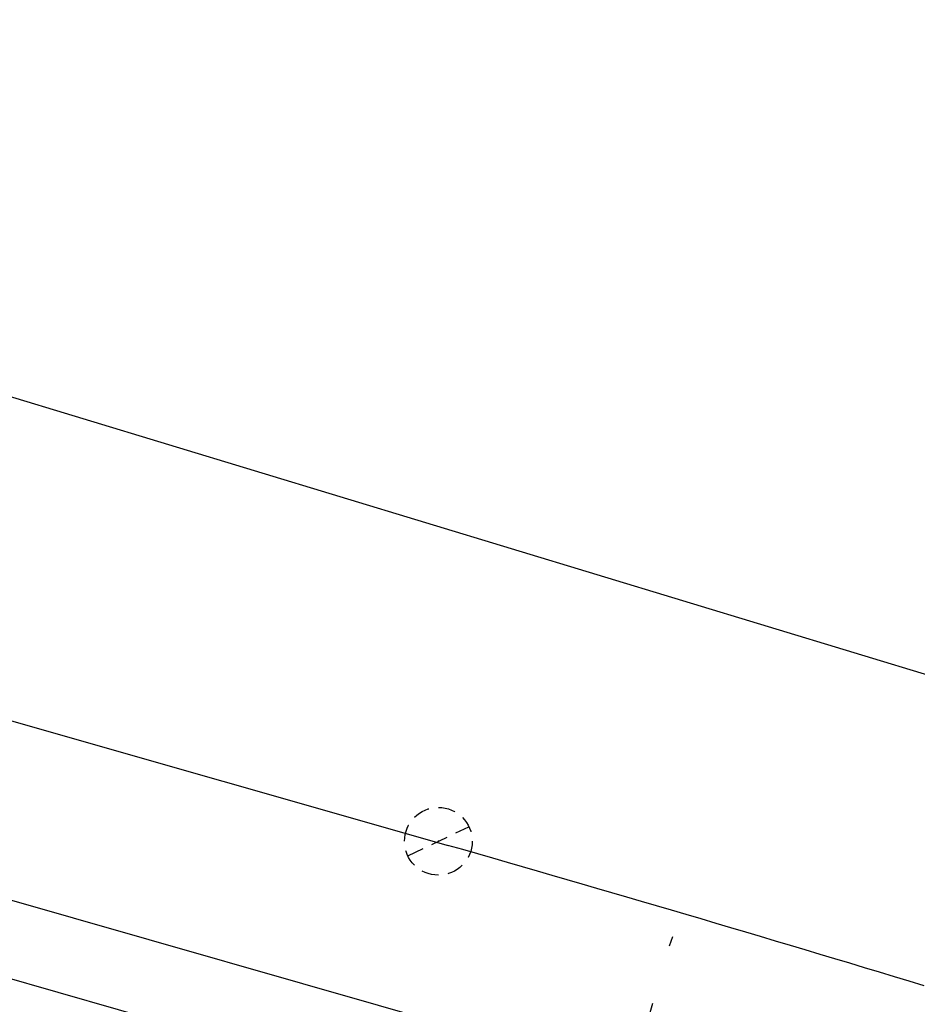
# Model space of a CAD drawing. Extents: x 3051 to 3501, y 262 to 485.
# Drawn here: x 3155 to 3164, y 441 to 451 of the extents above; entities that cross this region are included whole.
import ezdxf

# ---------------------------------------------------------------- set-up
doc = ezdxf.new("R2010")
doc.units = 0
doc.header["$LTSCALE"] = 0.7
doc.header["$MEASUREMENT"] = 0
doc.header["$PDSIZE"] = -5
doc.linetypes.add('DASHED2', pattern=[0.375, 0.25, -0.125])
doc.linetypes.add('LIN3', pattern=[3, 2, -0.5, 0, -0.5])
doc.layers.get('0').update_dxf_attribs({"linetype": 'CONTINUOUS'})
doc.layers.get('DEFPOINTS').update_dxf_attribs({"linetype": 'CONTINUOUS'})
for name, color, linetype in [('A-DIM', 9, 'CONTINUOUS'), ('CERCA', 2, 'CERCA'), ('EIXOPROJNOV', 1, 'LIN3'), ('MF-PROJETO', 2, 'CONTINUOUS'), ('PC', 3, 'CONTINUOUS')]:
    doc.layers.add(name, color=color, linetype=linetype)
doc.styles.add('REGUA80', font='SIMPLEX')
doc.styles.add('STANDART', font='txt.shx', dxfattribs={"height": 0.8})
doc.linetypes.add('CERCA', pattern='A,0.5,1e-05,["x",STANDART,S=0.25,R=3,X=-0.01,Y=-0.05],-0.15', length=0.65001)
doc.dimstyles.new('UNAMED', dxfattribs={"dimscale": 0.1, "dimtxt": 2, "dimasz": 0.01, "dimexe": 2, "dimexo": 2, "dimgap": 0.5, "dimtad": 1, "dimrnd": 0.005, "dimzin": 4, "dimtxsty": 'REGUA80', "dimblk": 'COTAPT', "dimcen": 4, "dimdle": 4, "dimclrt": 2, "dimazin": 3, "dimtfac": 1, "dimtofl": 0, "dimtmove": 0, "dimatfit": 3, "dimtolj": 1, "dimtzin": 4})

# ---------------------------------------------------------------- blocks, each defined once
blk = doc.blocks.new('PC')
at = {"layer": 'PC', "linetype": 'DASHED2'}
blk.add_line((-0.35, 0), (0.35, 0), dxfattribs=at)
blk.add_circle((0, 0), 0.35, dxfattribs=at)
blk.add_point((0, 0), dxfattribs=at)
blk = doc.blocks.new('COTAPT')
at = {"color": 0, "linetype": 'BYBLOCK'}
blk.add_line((0, 0), (200, 0), dxfattribs=at)
at = {"color": 6, "linetype": 'BYBLOCK'}
blk.add_lwpolyline([(-20, 20), (20, 20), (20, -20), (-20, -20)], close=True, dxfattribs=at)
blk = doc.blocks.new('*D44')
at = {"color": 0, "linetype": 'BYBLOCK'}
for p, q in [((3131.456, 450.591), (3130.968, 448.883)), ((3131.024, 449.075), (3169.858, 437.975)), ((3170.292, 439.49), (3169.804, 437.783))]:
    blk.add_line(p, q, dxfattribs=at)
at = {"layer": 'DEFPOINTS', "color": 0, "linetype": 'BYBLOCK'}
for p in [(3131.511, 450.783), (3170.347, 439.682), (3169.859, 437.975)]:
    blk.add_point(p, dxfattribs=at)
at = {"color": 0, "linetype": 'BYBLOCK', "xscale": 0.001, "yscale": 0.001, "zscale": 0.001}
for p, rotation in [((3131.023, 449.075), 164.0482612095646), ((3169.859, 437.975), 344.0482612095646)]:
    blk.add_blockref('COTAPT', p, dxfattribs=dict(at, rotation=rotation))
at = {"color": 2, "linetype": 'BYBLOCK', "insert": (3150.523, 443.814), "char_height": 0.4, "attachment_point": 5, "rotation": 344.0483, "style": 'REGUA80'}
blk.add_mtext('\\A1;40.39', dxfattribs=at)
blk = doc.blocks.new('*D43')
at = {"color": 0, "linetype": 'BYBLOCK'}
for p, q in [((3131.213, 449.847), (3130.725, 448.14)), ((3130.78, 448.332), (3160.827, 439.743)), ((3161.261, 441.258), (3160.773, 439.551))]:
    blk.add_line(p, q, dxfattribs=at)
at = {"layer": 'DEFPOINTS', "color": 0, "linetype": 'BYBLOCK'}
for p in [(3131.268, 450.04), (3161.316, 441.451), (3160.828, 439.743)]:
    blk.add_point(p, dxfattribs=at)
at = {"color": 0, "linetype": 'BYBLOCK', "xscale": 0.001, "yscale": 0.001, "zscale": 0.001}
for p, rotation in [((3130.78, 448.332), 164.0482612095646), ((3160.828, 439.743), 344.0482612095646)]:
    blk.add_blockref('COTAPT', p, dxfattribs=dict(at, rotation=rotation))
at = {"color": 2, "linetype": 'BYBLOCK', "insert": (3145.886, 444.326), "char_height": 0.4, "attachment_point": 5, "rotation": 344.0483, "style": 'REGUA80'}
blk.add_mtext('\\A1;31.25', dxfattribs=at)

msp = doc.modelspace()

# ---------------------------------------------------------------- linework, layer by layer
at = {"layer": 'CERCA', "linetype": 'CONTINUOUS', "ltscale": 3}
msp.add_line((3256.668, 416.574, 45.561), (3138.062, 452.556, 41.731), dxfattribs=at)
at = {"layer": 'EIXOPROJNOV', "linetype": 'LIN3', "ltscale": 3}
msp.add_line((3150.911, 412.858), (3161.56, 442.194), dxfattribs=at)
at = {"layer": 'MF-PROJETO', "ltscale": 3}
msp.add_line((3129.793, 451.273), (3159.148, 442.893), dxfattribs=at)
msp.add_arc((3076.796, 154.418), 300, 73.08716, 74.0676, dxfattribs=at)

# ---------------------------------------------------------------- block references
at = {"layer": 'CERCA', "linetype": 'CONTINUOUS', "ltscale": 3, "rotation": 25.53851854983087}
msp.add_blockref('PC', (3159.048, 442.936), dxfattribs=at)

# ---------------------------------------------------------------- dimensions: what is measured, and where the dimension line sits
at = {"layer": 'A-DIM'}
for p1, p2, picture, middle in [((3131.511, 450.783), (3170.347, 439.682), '*D44', (3150.523, 443.814)), ((3131.268, 450.04), (3161.316, 441.451), '*D43', (3145.886, 444.326))]:
    dim = msp.add_aligned_dim(p1=p1, p2=p2, distance=-1.776, dimstyle='UNAMED', override={"dimtxt": 4, "dimgap": 1}, dxfattribs=at)
    dim.commit()
    dim.dimension.update_dxf_attribs({"geometry": picture, "text_midpoint": middle})

doc.saveas('drawing.dxf')
